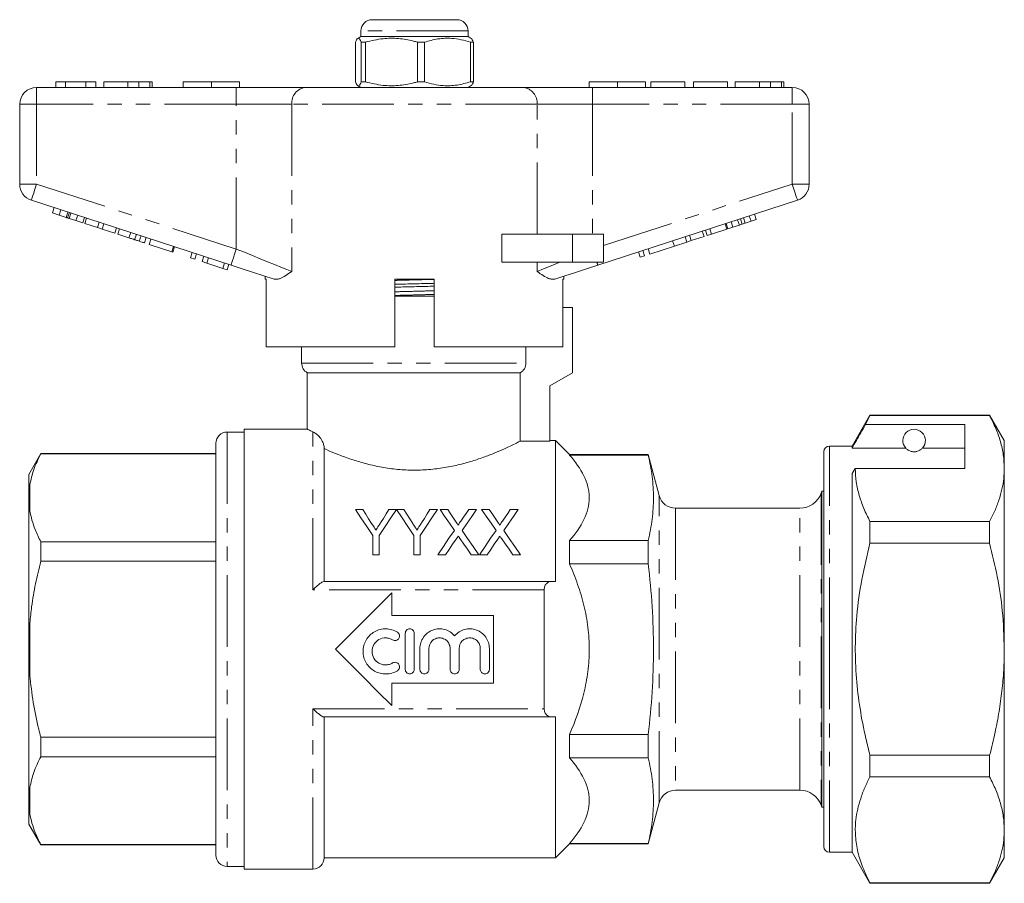
# Model space of a CAD drawing. Units: millimetres. Extents: x 148 to 235, y 98 to 262.
# Drawn here: x 148 to 235, y 186 to 262 of the extents above; entities that cross this region are included whole.
import ezdxf

# ---------------------------------------------------------------- set-up
doc = ezdxf.new("R2010")
doc.units = ezdxf.units.MM
doc.linetypes.add('PHANTOM', pattern=[12.7, 6.35, -1.27, 1.27, -1.27, 1.27, -1.27])

msp = doc.modelspace()

# ---------------------------------------------------------------- linework, layer by layer
at = {"color": 7, "linetype": 'Continuous', "lineweight": 15}
for p, q in [((179.368, 262.455), (186.868, 262.455)), ((178.368, 261.455), (178.368, 260.955)), ((187.868, 260.955), (187.868, 261.455)), ((177.886, 260.465), (177.886, 256.946)), ((178.368, 260.955), (178.091, 260.795)), ((181.177, 260.955), (178.368, 260.955)), ((178.773, 260.465), (178.403, 260.465)), ((178.403, 256.946), (178.403, 260.465)), ((178.773, 260.465), (178.773, 256.946)), ((187.868, 260.955), (181.177, 260.955)), ((184.006, 260.465), (183.377, 260.465)), ((183.377, 256.946), (183.377, 260.465)), ((184.006, 256.946), (184.006, 260.465)), ((188.145, 260.795), (187.868, 260.955)), ((188.35, 260.465), (188.092, 260.465)), ((188.092, 260.465), (188.092, 256.946)), ((188.35, 260.465), (188.35, 256.946)), ((152.169, 256.955), (151.336, 256.955)), ((151.336, 256.955), (151.336, 256.455)), ((152.169, 256.955), (152.169, 256.455)), ((153.989, 256.955), (152.169, 256.955)), ((153.989, 256.955), (153.989, 256.455)), ((154.862, 256.955), (153.989, 256.955)), ((154.862, 256.955), (154.862, 256.455)), ((155.567, 256.955), (155.567, 256.455)), ((157.72, 256.955), (157.72, 256.455)), ((158.675, 256.955), (158.675, 256.455)), ((159.659, 256.955), (159.659, 256.455)), ((159.862, 256.955), (159.862, 256.455)), ((162.618, 256.955), (162.618, 256.455)), ((162.618, 256.955), (165.118, 256.955)), ((165.118, 256.955), (165.118, 256.455)), ((165.118, 256.955), (167.618, 256.955)), ((167.618, 256.955), (167.618, 256.455)), ((178.773, 256.946), (178.403, 256.946)), ((184.006, 256.946), (183.377, 256.946)), ((188.35, 256.946), (188.092, 256.946)), ((198.618, 256.955), (198.618, 256.455)), ((198.618, 256.955), (201.118, 256.955)), ((201.118, 256.955), (201.118, 256.455)), ((201.118, 256.955), (203.618, 256.955)), ((203.618, 256.955), (203.618, 256.455)), ((204.067, 256.955), (204.067, 256.455)), ((207.079, 256.955), (204.067, 256.955)), ((207.079, 256.955), (207.079, 256.455)), ((207.849, 256.955), (207.849, 256.455)), ((210.862, 256.955), (207.849, 256.955)), ((210.862, 256.955), (210.862, 256.455)), ((211.567, 256.955), (211.567, 256.455)), ((213.72, 256.955), (213.72, 256.455)), ((214.675, 256.955), (214.675, 256.455)), ((215.659, 256.955), (215.659, 256.455)), ((215.862, 256.955), (215.862, 256.455)), ((149.618, 256.455), (167.32, 256.455)), ((167.32, 256.455), (173.475, 256.455)), ((173.475, 256.455), (192.761, 256.455)), ((178.078, 256.623), (178.368, 256.455)), ((187.868, 256.455), (188.158, 256.623)), ((192.761, 256.455), (198.915, 256.455)), ((198.915, 256.455), (216.618, 256.455)), ((148.118, 247.882), (148.118, 254.955)), ((218.118, 254.955), (218.118, 247.882)), ((166.857, 240.704), (149.154, 246.455)), ((217.081, 246.455), (199.379, 240.704)), ((151.021, 245.323), (151.176, 245.799)), ((151.021, 245.323), (151.624, 245.127)), ((151.624, 245.127), (151.778, 245.603)), ((152.241, 244.927), (152.396, 245.402)), ((152.366, 244.886), (152.52, 245.362)), ((152.5, 244.842), (152.655, 245.318)), ((151.624, 245.127), (152.241, 244.927)), ((152.5, 244.842), (153.108, 244.645)), ((153.108, 244.645), (153.262, 245.121)), ((153.108, 244.645), (153.71, 244.449)), ((153.71, 244.449), (153.865, 244.925)), ((153.897, 244.389), (154.052, 244.864)), ((155.024, 244.023), (155.178, 244.498)), ((211.362, 244.071), (211.208, 244.547)), ((211.926, 244.255), (211.772, 244.73)), ((212.186, 244.339), (212.031, 244.814)), ((212.45, 244.425), (212.295, 244.9)), ((212.45, 244.425), (212.96, 244.591)), ((212.96, 244.591), (212.805, 245.066)), ((212.96, 244.591), (213.42, 244.74)), ((213.42, 244.74), (213.265, 245.216)), ((153.897, 244.389), (155.024, 244.023)), ((155.024, 244.023), (155.426, 243.892)), ((155.426, 243.892), (155.581, 244.367)), ((155.426, 243.892), (156.553, 243.526)), ((156.553, 243.526), (156.707, 244.001)), ((156.825, 243.437), (156.98, 243.913)), ((157.804, 243.119), (157.958, 243.595)), ((208.794, 243.237), (208.64, 243.713)), ((209.067, 243.326), (208.913, 243.801)), ((209.451, 243.45), (209.297, 243.926)), ((209.451, 243.45), (210.817, 243.894)), ((210.817, 243.894), (210.662, 244.37)), ((210.902, 243.922), (210.748, 244.397)), ((210.902, 243.922), (211.362, 244.071)), ((211.362, 244.071), (211.926, 244.255)), ((156.825, 243.437), (157.804, 243.119)), ((158.309, 242.955), (158.464, 243.431)), ((158.725, 242.82), (158.88, 243.295)), ((159.173, 242.675), (159.327, 243.15)), ((159.599, 242.536), (159.754, 243.011)), ((190.864, 240.955), (190.864, 243.455)), ((197.118, 243.455), (190.864, 243.455)), ((199.868, 243.455), (197.118, 243.455)), ((199.868, 243.455), (199.868, 240.955)), ((206.165, 242.383), (206.011, 242.858)), ((206.165, 242.383), (207.265, 242.74)), ((207.265, 242.74), (207.111, 243.216)), ((207.265, 242.74), (207.668, 242.871)), ((207.668, 242.871), (207.514, 243.347)), ((207.668, 242.871), (208.794, 243.237)), ((209.067, 243.326), (209.451, 243.45)), ((159.599, 242.536), (161.605, 241.884)), ((161.605, 241.884), (161.76, 242.36)), ((161.605, 241.884), (161.69, 241.856)), ((161.69, 241.856), (161.845, 242.332)), ((203.135, 241.398), (202.981, 241.874)), ((203.519, 241.523), (203.365, 241.999)), ((203.989, 241.676), (203.834, 242.151)), ((203.989, 241.676), (206.165, 242.383)), ((163.269, 241.343), (163.424, 241.819)), ((163.269, 241.343), (163.653, 241.219)), ((163.653, 241.219), (163.808, 241.694)), ((164.294, 241.011), (164.448, 241.486)), ((164.294, 241.011), (164.702, 240.878)), ((164.702, 240.878), (164.856, 241.354)), ((197.118, 240.955), (190.864, 240.955)), ((199.868, 240.955), (197.118, 240.955)), ((203.135, 241.398), (203.519, 241.523)), ((164.702, 240.878), (166.129, 240.414)), ((166.129, 240.414), (166.283, 240.89)), ((166.129, 240.414), (166.513, 240.29)), ((166.513, 240.29), (166.667, 240.765)), ((169.868, 239.725), (169.868, 239.455)), ((169.984, 239.455), (169.868, 239.455)), ((169.984, 239.455), (169.984, 233.455)), ((181.368, 233.455), (181.368, 239.455)), ((184.868, 239.455), (181.368, 239.455)), ((184.868, 239.455), (184.868, 233.455)), ((196.368, 239.455), (196.271, 239.455)), ((196.271, 233.455), (196.271, 239.455)), ((196.368, 239.455), (196.368, 239.725)), ((181.368, 237.955), (184.868, 237.955)), ((197.118, 236.955), (196.271, 236.955)), ((197.118, 236.955), (197.118, 231.155)), ((181.368, 233.455), (169.984, 233.455)), ((173.118, 233.455), (173.118, 232.021)), ((196.271, 233.455), (184.868, 233.455)), ((193.005, 232.021), (193.005, 233.455)), ((173.618, 231.155), (173.618, 226.151)), ((173.618, 231.155), (192.499, 231.155)), ((192.499, 231.155), (192.499, 225.094)), ((197.118, 231.155), (195.118, 230.001)), ((195.118, 230.001), (195.118, 225.094)), ((223.506, 227.405), (221.918, 224.655)), ((223.116, 226.574), (223.506, 227.376)), ((234.119, 227.405), (223.506, 227.405)), ((223.506, 227.376), (223.506, 227.405)), ((223.506, 227.376), (234.119, 227.376)), ((235.418, 225.155), (234.119, 227.405)), ((234.119, 227.405), (234.119, 227.376)), ((173.627, 226.155), (168.018, 226.155)), ((168.018, 206.655), (168.018, 226.155)), ((231.918, 226.574), (223.116, 226.574)), ((231.918, 222.677), (231.918, 226.574)), ((168.018, 225.905), (166.518, 225.905)), ((165.518, 224.905), (165.518, 188.405)), ((175.118, 224.432), (175.118, 212.655)), ((192.499, 225.094), (195.118, 225.094)), ((195.618, 225.155), (195.118, 225.155)), ((196.868, 223.905), (195.618, 225.155)), ((195.618, 212.655), (195.618, 225.155)), ((221.918, 224.655), (219.918, 224.655)), ((221.918, 224.481), (221.918, 224.655)), ((226.68, 224.481), (221.918, 224.481)), ((231.918, 224.481), (228.156, 224.481)), ((235.418, 222.677), (235.418, 225.155)), ((149.986, 224.005), (148.918, 222.155)), ((165.518, 224.005), (149.986, 224.005)), ((149.986, 223.977), (149.986, 224.005)), ((165.518, 223.977), (149.986, 223.977)), ((203.845, 223.905), (196.868, 223.905)), ((196.868, 223.905), (196.868, 223.864)), ((196.868, 223.864), (203.845, 223.864)), ((204.82, 220.267), (203.845, 223.905)), ((203.845, 223.864), (203.845, 223.905)), ((219.418, 206.655), (219.418, 224.155)), ((221.918, 222.244), (222.207, 222.677)), ((222.207, 222.677), (231.918, 222.677)), ((235.418, 206.655), (235.418, 222.677)), ((148.918, 222.155), (148.918, 220.272)), ((221.918, 188.655), (221.918, 222.244)), ((148.918, 220.272), (148.918, 219.877)), ((219.418, 220.655), (219.252, 220.655)), ((219.252, 220.655), (219.252, 192.655)), ((148.918, 219.877), (149.018, 218.917)), ((148.918, 219.877), (148.918, 207.05)), ((217.29, 219.155), (206.269, 219.155)), ((178.548, 219.03), (177.88, 219.03)), ((181.521, 219.03), (180.854, 219.03)), ((182.189, 219.03), (181.531, 219.03)), ((185.162, 219.03), (184.495, 219.03)), ((186.065, 219.03), (185.386, 219.03)), ((188.616, 219.03), (187.927, 219.03)), ((189.757, 219.03), (189.078, 219.03)), ((192.309, 219.03), (191.62, 219.03)), ((223.506, 216.053), (223.506, 217.978)), ((234.119, 217.978), (223.506, 217.978)), ((234.119, 217.978), (234.119, 216.053)), ((179.419, 216.725), (179.419, 215.03)), ((179.983, 215.03), (179.983, 216.725)), ((183.06, 216.725), (183.06, 215.03)), ((183.624, 215.03), (183.624, 216.725)), ((149.986, 214.451), (149.986, 216.181)), ((149.986, 216.181), (165.518, 216.181)), ((196.868, 216.294), (196.868, 214.226)), ((196.868, 216.294), (203.845, 216.294)), ((203.845, 214.226), (203.845, 216.294)), ((223.506, 216.053), (234.119, 216.053)), ((179.419, 215.03), (179.983, 215.03)), ((183.06, 215.03), (183.624, 215.03)), ((185.181, 215.03), (185.869, 215.03)), ((188.141, 215.03), (188.822, 215.03)), ((188.873, 215.03), (189.561, 215.03)), ((191.834, 215.03), (192.514, 215.03)), ((165.518, 214.451), (149.986, 214.451)), ((196.868, 214.226), (203.845, 214.226)), ((175.073, 212.655), (195.323, 212.655)), ((181.118, 211.655), (181.118, 209.655)), ((194.618, 211.926), (194.618, 201.385)), ((181.118, 209.655), (190.118, 209.655)), ((190.118, 209.655), (190.118, 203.655)), ((182.304, 204.86), (182.304, 208.06)), ((183.104, 208.06), (183.104, 204.86)), ((148.918, 207.05), (148.918, 206.261)), ((148.918, 206.261), (149.018, 204.332)), ((148.918, 206.261), (148.918, 193.433)), ((168.018, 187.155), (168.018, 206.655)), ((183.604, 204.86), (183.604, 206.721)), ((184.404, 206.721), (184.404, 204.86)), ((186.282, 204.86), (186.282, 206.721)), ((187.082, 206.721), (187.082, 204.86)), ((188.96, 204.86), (188.96, 206.721)), ((189.76, 206.721), (189.76, 204.86)), ((219.418, 189.155), (219.418, 206.655)), ((235.418, 190.634), (235.418, 206.655)), ((181.118, 203.655), (181.118, 201.655)), ((190.118, 203.655), (181.118, 203.655)), ((195.323, 200.655), (175.073, 200.655)), ((175.118, 200.655), (175.118, 188.155)), ((195.618, 188.155), (195.618, 200.655)), ((196.868, 199.085), (196.868, 197.017)), ((196.868, 199.085), (203.845, 199.085)), ((203.845, 197.017), (203.845, 199.085)), ((149.986, 197.13), (149.986, 198.86)), ((149.986, 198.86), (165.518, 198.86)), ((165.518, 197.13), (149.986, 197.13)), ((196.868, 197.017), (203.845, 197.017)), ((223.506, 195.333), (223.506, 197.258)), ((234.119, 197.258), (223.506, 197.258)), ((234.119, 197.258), (234.119, 195.333)), ((223.506, 195.333), (234.119, 195.333)), ((206.269, 194.155), (217.29, 194.155)), ((148.918, 193.433), (148.918, 193.039)), ((148.918, 193.039), (149.018, 192.07)), ((148.918, 193.039), (148.918, 191.155)), ((203.845, 189.405), (204.82, 193.044)), ((219.252, 192.655), (219.418, 192.655)), ((148.918, 191.155), (149.986, 189.305)), ((235.418, 188.155), (235.418, 190.634)), ((196.868, 189.447), (196.868, 189.405)), ((196.868, 189.447), (203.845, 189.447)), ((203.845, 189.405), (203.845, 189.447)), ((149.986, 189.334), (165.518, 189.334)), ((149.986, 189.305), (149.986, 189.334)), ((149.986, 189.305), (165.518, 189.305)), ((195.618, 188.155), (196.868, 189.405)), ((196.868, 189.405), (203.845, 189.405)), ((219.918, 188.655), (221.918, 188.655)), ((221.918, 188.655), (223.506, 185.905)), ((175.118, 188.155), (195.618, 188.155)), ((234.119, 185.905), (235.418, 188.155)), ((166.518, 187.405), (168.018, 187.405)), ((168.018, 187.155), (174.118, 187.155)), ((223.506, 185.905), (223.506, 185.935)), ((234.119, 185.935), (223.506, 185.935)), ((223.506, 185.905), (234.119, 185.905)), ((234.119, 185.935), (234.119, 185.905))]:
    msp.add_line(p, q, dxfattribs=at)
at = {"color": 8, "linetype": 'PHANTOM', "lineweight": 0}
for p, q in [((187.868, 261.455), (178.368, 261.455)), ((149.618, 256.455), (149.618, 254.955)), ((167.32, 256.455), (167.32, 254.955)), ((198.915, 256.455), (198.915, 254.955)), ((216.618, 256.455), (216.618, 254.955)), ((148.118, 254.955), (149.618, 254.955)), ((149.618, 254.955), (149.618, 247.882)), ((167.32, 254.955), (149.618, 254.955)), ((172.244, 254.955), (167.32, 254.955)), ((167.32, 242.13), (167.32, 254.955)), ((172.244, 254.955), (172.244, 240.13)), ((193.992, 254.955), (172.244, 254.955)), ((193.992, 243.455), (193.992, 254.955)), ((198.915, 254.955), (193.992, 254.955)), ((198.915, 254.955), (198.915, 243.455)), ((216.618, 254.955), (198.915, 254.955)), ((216.618, 247.882), (216.618, 254.955)), ((218.118, 254.955), (216.618, 254.955)), ((148.118, 247.882), (149.618, 247.882)), ((149.618, 247.882), (167.32, 242.13)), ((199.868, 242.44), (216.618, 247.882)), ((218.118, 247.882), (216.618, 247.882)), ((197.118, 243.455), (197.118, 240.955)), ((193.992, 240.13), (193.992, 240.955)), ((173.118, 232.021), (193.005, 232.021)), ((166.518, 225.905), (166.518, 187.405)), ((174.118, 211.926), (174.118, 225.917)), ((219.918, 206.655), (219.918, 224.655)), ((149.018, 221.241), (149.018, 218.917)), ((204.82, 193.044), (204.82, 220.267)), ((219.175, 220.489), (219.175, 192.822)), ((206.269, 219.155), (206.269, 194.155)), ((217.29, 194.155), (217.29, 219.155)), ((194.618, 211.926), (174.118, 211.926)), ((149.018, 208.979), (149.018, 204.332)), ((219.918, 188.655), (219.918, 206.655)), ((174.118, 201.385), (194.618, 201.385)), ((174.118, 187.155), (174.118, 201.385)), ((149.018, 194.394), (149.018, 192.07))]:
    msp.add_line(p, q, dxfattribs=at)
at = {"color": 8, "linetype": 'PHANTOM', "lineweight": 0, "flags": 128}
for points in [[(149.154, 246.455), (149.163, 246.483), (149.19, 246.564), (149.233, 246.696), (149.29, 246.873), (149.36, 247.089), (149.441, 247.336), (149.528, 247.604), (149.618, 247.882)], [(217.081, 246.455), (217.073, 246.483), (217.046, 246.564), (217.003, 246.696), (216.946, 246.873), (216.875, 247.089), (216.795, 247.336), (216.708, 247.604), (216.618, 247.882)], [(166.857, 240.704), (166.866, 240.731), (166.892, 240.812), (166.935, 240.944), (166.993, 241.121), (167.063, 241.338), (167.143, 241.584), (167.23, 241.852), (167.32, 242.13)], [(167.32, 242.13), (168.041, 241.838), (168.75, 241.549), (169.439, 241.269), (170.098, 241.002), (170.716, 240.751), (171.285, 240.52), (171.797, 240.312), (172.244, 240.13)], [(193.992, 240.13), (194.572, 240.366), (195.255, 240.643), (196.023, 240.955)], [(199.379, 240.704), (199.378, 240.708), (199.374, 240.72), (199.367, 240.74), (199.358, 240.768), (199.346, 240.804), (199.332, 240.847), (199.316, 240.898), (199.297, 240.955)]]:
    msp.add_lwpolyline(points, dxfattribs=at)
at = {"color": 7, "linetype": 'Continuous', "lineweight": 15, "flags": 128}
for points in [[(170.671, 239.464), (169.778, 239.754), (168.834, 240.061), (167.854, 240.379), (166.857, 240.704)], [(199.379, 240.704), (198.382, 240.379), (197.402, 240.061), (196.458, 239.754), (195.565, 239.464)], [(177.88, 219.03), (178.372, 218.293), (178.885, 217.524), (179.419, 216.725)], [(179.323, 217.808), (179.059, 218.225), (178.8, 218.632), (178.548, 219.03)], [(179.983, 216.725), (180.516, 217.524), (181.029, 218.293), (181.521, 219.03)], [(180.854, 219.03), (180.611, 218.647), (180.362, 218.255), (180.108, 217.853)], [(181.531, 219.03), (182.02, 218.293), (182.53, 217.524), (183.06, 216.725)], [(182.964, 217.808), (182.7, 218.225), (182.441, 218.632), (182.189, 219.03)], [(183.624, 216.725), (184.157, 217.524), (184.67, 218.293), (185.162, 219.03)], [(184.495, 219.03), (184.252, 218.647), (184.004, 218.255), (183.749, 217.853)], [(185.386, 219.03), (185.796, 218.435), (186.22, 217.819), (186.659, 217.183)], [(186.763, 218.018), (186.526, 218.362), (186.293, 218.7), (186.065, 219.03)], [(187.927, 219.03), (187.7, 218.699), (187.468, 218.361), (187.232, 218.017)], [(187.343, 217.176), (187.782, 217.815), (188.206, 218.433), (188.616, 219.03)], [(189.078, 219.03), (189.488, 218.435), (189.913, 217.819), (190.351, 217.183)], [(190.455, 218.018), (190.218, 218.362), (189.985, 218.7), (189.757, 219.03)], [(191.62, 219.03), (191.392, 218.699), (191.161, 218.361), (190.924, 218.017)], [(191.036, 217.176), (191.474, 217.815), (191.899, 218.433), (192.309, 219.03)], [(186.659, 217.183), (186.18, 216.485), (185.686, 215.767), (185.181, 215.03)], [(188.822, 215.03), (188.316, 215.765), (187.823, 216.48), (187.343, 217.176)], [(190.351, 217.183), (189.872, 216.485), (189.379, 215.767), (188.873, 215.03)], [(192.514, 215.03), (192.008, 215.765), (191.515, 216.48), (191.036, 217.176)], [(185.869, 215.03), (186.189, 215.497), (186.505, 215.956), (186.815, 216.407)], [(187.168, 216.444), (187.487, 215.981), (187.811, 215.509), (188.141, 215.03)], [(189.561, 215.03), (189.882, 215.497), (190.197, 215.956), (190.507, 216.407)], [(190.86, 216.444), (191.179, 215.981), (191.504, 215.509), (191.834, 215.03)], [(176.118, 206.655), (177.381, 207.919), (178.639, 209.177), (179.886, 210.424), (181.118, 211.655)], [(181.118, 201.655), (179.886, 202.887), (178.639, 204.134), (177.381, 205.392), (176.118, 206.655)]]:
    msp.add_lwpolyline(points, dxfattribs=at)
at = {"color": 7, "linetype": 'Continuous', "lineweight": 15}
for centre, radius, start, end in [((179.368, 261.455), 1, 90, 180), ((186.868, 261.455), 1, 0, 90), ((149.618, 254.955), 1.5, 90, 180), ((216.618, 254.955), 1.5, 0, 90), ((149.618, 247.882), 1.5, 180, 252), ((216.618, 247.882), 1.5, 288, 0), ((174.118, 232.021), 1, 180, 240), ((227.418, 225.155), 1, 317.58804, 222.41196), ((166.518, 224.905), 1, 90, 180), ((219.918, 224.155), 0.5, 90, 180), ((206.269, 220.655), 1.5, 195, 270), ((217.29, 221.155), 2, 270, 340.52878), ((220.118, 220.155), 1, 150, 160.52878), ((206.269, 192.655), 1.5, 90, 165), ((217.29, 192.155), 2, 19.47122, 90), ((220.118, 193.155), 1, 199.47122, 210), ((219.918, 189.155), 0.5, 180, 270), ((166.518, 188.405), 1, 180, 270), ((174.118, 188.155), 1, 270, 0)]:
    msp.add_arc(centre, radius, start, end, dxfattribs=at)
at = {"color": 8, "linetype": 'PHANTOM', "lineweight": 0}
for centre, start, end in [((173.624, 255.078), 96.18193, 185.0699), ((192.611, 255.078), 354.9301, 83.81807)]:
    msp.add_arc(centre, 1.386, start, end, dxfattribs=at)
at = {"color": 7, "linetype": 'Continuous', "lineweight": 15}
for points, knots in [([(178.403, 260.465), (178.353, 260.575), (178.251, 260.8), (178.111, 260.835), (177.989, 260.702), (177.92, 260.544), (177.886, 260.465)], [0, 0, 0, 0, 0.2947, 0.596246, 0.797057, 1, 1, 1, 1]), ([(183.377, 260.465), (183.258, 260.497), (182.709, 260.648), (181.696, 260.823), (180.257, 260.823), (179.292, 260.59), (178.773, 260.465)], [0, 0, 0, 0, 0.0789596, 0.3651735, 0.6583953, 1, 1, 1, 1]), ([(184.006, 260.465), (184.402, 260.575), (185.205, 260.8), (186.31, 260.835), (187.278, 260.702), (187.82, 260.544), (188.092, 260.465)], [0, 0, 0, 0, 0.2947, 0.596246, 0.797057, 1, 1, 1, 1]), ([(188.144, 260.794), (188.179, 260.765), (188.248, 260.705), (188.316, 260.546), (188.35, 260.465)], [0, 0, 0, 0, 0.491467, 1, 1, 1, 1]), ([(157.72, 256.955), (157.484, 256.955), (157.011, 256.955), (156.376, 256.955), (155.885, 256.955), (155.606, 256.955), (155.58, 256.955), (155.567, 256.955)], [0, 0, 0, 0, 0.186721, 0.37307, 0.559626, 0.779538, 1, 1, 1, 1]), ([(158.675, 256.955), (158.502, 256.955), (158.194, 256.955), (157.865, 256.955), (157.72, 256.955)], [0, 0, 0, 0, 0.559495, 1, 1, 1, 1]), ([(159.659, 256.955), (159.6, 256.955), (159.481, 256.955), (159.236, 256.955), (158.97, 256.955), (158.773, 256.955), (158.675, 256.955)], [0, 0, 0, 0, 0.280008, 0.560027, 0.780083, 1, 1, 1, 1]), ([(159.862, 256.955), (159.855, 256.955), (159.844, 256.955), (159.716, 256.955), (159.659, 256.955)], [0, 0, 0, 0, 0.560144, 1, 1, 1, 1]), ([(177.886, 256.946), (177.936, 256.835), (178.037, 256.611), (178.177, 256.576), (178.3, 256.708), (178.369, 256.867), (178.403, 256.946)], [0, 0, 0, 0, 0.2947, 0.596246, 0.797057, 1, 1, 1, 1]), ([(178.773, 256.946), (179.292, 256.821), (180.246, 256.59), (181.685, 256.586), (182.698, 256.76), (183.258, 256.914), (183.377, 256.946)], [0, 0, 0, 0, 0.3416031, 0.6274694, 0.9210406, 1, 1, 1, 1]), ([(188.092, 256.946), (187.695, 256.835), (186.893, 256.611), (185.787, 256.576), (184.82, 256.708), (184.278, 256.867), (184.006, 256.946)], [0, 0, 0, 0, 0.2947, 0.596246, 0.797057, 1, 1, 1, 1]), ([(188.35, 256.946), (188.3, 256.822), (188.232, 256.655), (188.163, 256.647), (188.145, 256.645)], [0, 0, 0, 0, 0.739479, 1, 1, 1, 1]), ([(213.72, 256.955), (213.484, 256.955), (213.011, 256.955), (212.376, 256.955), (211.885, 256.955), (211.606, 256.955), (211.58, 256.955), (211.567, 256.955)], [0, 0, 0, 0, 0.186721, 0.37307, 0.559626, 0.779538, 1, 1, 1, 1]), ([(214.675, 256.955), (214.502, 256.955), (214.194, 256.955), (213.865, 256.955), (213.72, 256.955)], [0, 0, 0, 0, 0.559496, 1, 1, 1, 1]), ([(215.659, 256.955), (215.6, 256.955), (215.481, 256.955), (215.236, 256.955), (214.97, 256.955), (214.773, 256.955), (214.675, 256.955)], [0, 0, 0, 0, 0.280009, 0.560028, 0.780084, 1, 1, 1, 1]), ([(215.862, 256.955), (215.855, 256.955), (215.844, 256.955), (215.716, 256.955), (215.659, 256.955)], [0, 0, 0, 0, 0.560145, 1, 1, 1, 1]), ([(152.241, 244.927), (152.265, 244.919), (152.308, 244.905), (152.348, 244.892), (152.366, 244.886)], [0, 0, 0, 0, 0.559999, 1, 1, 1, 1]), ([(152.366, 244.886), (152.39, 244.878), (152.434, 244.864), (152.48, 244.849), (152.5, 244.842)], [0, 0, 0, 0, 0.559998, 1, 1, 1, 1]), ([(211.926, 244.255), (211.975, 244.27), (212.061, 244.298), (212.148, 244.327), (212.186, 244.339)], [0, 0, 0, 0, 0.560001, 1, 1, 1, 1]), ([(212.186, 244.339), (212.235, 244.355), (212.323, 244.383), (212.411, 244.412), (212.45, 244.425)], [0, 0, 0, 0, 0.5600014, 1, 1, 1, 1]), ([(157.804, 243.119), (157.899, 243.088), (158.069, 243.033), (158.236, 242.979), (158.309, 242.955)], [0, 0, 0, 0, 0.560226, 1, 1, 1, 1]), ([(158.309, 242.955), (158.396, 242.927), (158.55, 242.877), (158.672, 242.837), (158.725, 242.82)], [0, 0, 0, 0, 0.559711, 1, 1, 1, 1]), ([(158.725, 242.82), (158.812, 242.792), (158.987, 242.735), (159.142, 242.685), (159.161, 242.678), (159.173, 242.675)], [0, 0, 0, 0, 0.279571, 0.559728, 1, 1, 1, 1]), ([(172.244, 240.13), (172.242, 240.129), (172.054, 240.002), (171.694, 239.762), (171.265, 239.531), (170.922, 239.424), (170.755, 239.451), (170.671, 239.464)], [0, 0, 0, 0, 0.003725, 0.300845, 0.601711, 0.798757, 1, 1, 1, 1]), ([(195.565, 239.464), (195.483, 239.451), (195.316, 239.423), (194.976, 239.529), (194.544, 239.76), (194.185, 240.001), (193.994, 240.129), (193.992, 240.13)], [0, 0, 0, 0, 0.196671, 0.39829, 0.694801, 0.996275, 1, 1, 1, 1]), ([(181.368, 239), (181.429, 239.002), (181.996, 239.017), (183.132, 239.044), (184.259, 239.07), (184.817, 239.085), (184.868, 239.087)], [0, 0, 0, 0, 0.053956, 0.504186, 0.954417, 1, 1, 1, 1]), ([(181.368, 238.746), (181.419, 238.747), (181.975, 238.763), (183.102, 238.789), (184.239, 238.816), (184.807, 238.831), (184.868, 238.833)], [0, 0, 0, 0, 0.045065, 0.495296, 0.945527, 1, 1, 1, 1]), ([(192.499, 231.155), (192.65, 231.242), (192.781, 231.37), (192.957, 231.672), (193.005, 231.845), (193.005, 232.021)], [0, 0, 0, 0, 0.5, 0.5, 1, 1, 1, 1]), ([(234.119, 227.376), (234.308, 226.994), (234.685, 226.23), (235.092, 225.061), (235.365, 223.875), (235.4, 223.076), (235.418, 222.677)], [0, 0, 0, 0, 0.248073, 0.496104, 0.748066, 1, 1, 1, 1]), ([(173.627, 226.151), (173.642, 226.144), (173.675, 226.127), (173.964, 225.99), (174.118, 225.917)], [0, 0, 0, 0, 0.466618, 1, 1, 1, 1]), ([(223.116, 226.574), (222.972, 226.323), (222.572, 225.625), (222.173, 224.928), (221.918, 224.481)], [0, 0, 0, 0, 0.360044, 1, 1, 1, 1]), ([(174.118, 225.917), (174.196, 225.88), (174.281, 225.832), (174.462, 225.7), (174.559, 225.618), (174.759, 225.396), (174.862, 225.257), (174.994, 224.994), (175.035, 224.896), (175.097, 224.678), (175.118, 224.557), (175.118, 224.432)], [0, 0, 0, 0, 0.25, 0.25, 0.5, 0.5, 0.75, 0.75, 0.875, 0.875, 1, 1, 1, 1]), ([(175.118, 224.432), (175.373, 224.317), (175.657, 224.194), (176.282, 223.937), (176.619, 223.805), (177.335, 223.547), (177.715, 223.42), (178.521, 223.178), (178.949, 223.063), (179.824, 222.862), (180.275, 222.776), (180.973, 222.673), (181.209, 222.642), (181.69, 222.592), (181.934, 222.572), (182.668, 222.529), (183.165, 222.523), (184.139, 222.555), (184.618, 222.594), (185.326, 222.681), (185.56, 222.715), (186.025, 222.792), (186.255, 222.835), (186.928, 222.975), (187.358, 223.082), (188.183, 223.314), (188.58, 223.44), (189.324, 223.697), (189.672, 223.827), (190.318, 224.084), (190.619, 224.211), (191.166, 224.452), (191.408, 224.563), (191.83, 224.763), (192.011, 224.851), (192.234, 224.961), (192.3, 224.994), (192.413, 225.051), (192.461, 225.075), (192.499, 225.094)], [0, 0, 0, 0, 0.0625, 0.0625, 0.125, 0.125, 0.1875, 0.1875, 0.25, 0.25, 0.3125, 0.3125, 0.34375, 0.34375, 0.375, 0.375, 0.4375, 0.4375, 0.5, 0.5, 0.53125, 0.53125, 0.5625, 0.5625, 0.625, 0.625, 0.6875, 0.6875, 0.75, 0.75, 0.8125, 0.8125, 0.875, 0.875, 0.9375, 0.9375, 0.96875, 0.96875, 1, 1, 1, 1]), ([(226.68, 224.481), (226.712, 224.448), (226.781, 224.378), (226.932, 224.268), (227.131, 224.195), (227.246, 224.169), (227.339, 224.157), (227.427, 224.154), (227.518, 224.159), (227.628, 224.175), (227.814, 224.227), (228.026, 224.348), (228.105, 224.429), (228.156, 224.481)], [0, 0, 0, 0, 0.166171, 0.361832, 0.424444, 0.456689, 0.482044, 0.502416, 0.522798, 0.550706, 0.599349, 0.742053, 1, 1, 1, 1]), ([(149.986, 223.977), (149.76, 223.511), (149.323, 222.609), (149.117, 221.687), (149.018, 221.241)], [0, 0, 0, 0, 0.515835, 1, 1, 1, 1]), ([(196.868, 223.864), (197.396, 223.263), (197.833, 222.65), (198.292, 221.706), (198.412, 221.387), (198.534, 220.901), (198.565, 220.738), (198.607, 220.409), (198.618, 220.244), (198.618, 219.425), (198.45, 218.782), (197.841, 217.519), (197.397, 216.896), (196.868, 216.294)], [0, 0, 0, 0, 0.25, 0.25, 0.375, 0.375, 0.4375, 0.4375, 0.5, 0.5, 0.75, 0.75, 1, 1, 1, 1]), ([(203.845, 216.294), (203.994, 216.924), (204.112, 217.555), (204.272, 218.817), (204.356, 220.079), (204.272, 221.341), (204.112, 222.602), (203.994, 223.233), (203.845, 223.864)], [0, 0, 0, 0, 0.25, 0.25, 0.5, 0.75, 0.75, 1, 1, 1, 1]), ([(223.506, 217.978), (223.317, 218.36), (222.94, 219.124), (222.533, 220.293), (222.259, 221.478), (222.224, 222.277), (222.207, 222.677)], [0, 0, 0, 0, 0.248073, 0.496104, 0.748066, 1, 1, 1, 1]), ([(235.418, 222.677), (235.408, 222.382), (235.389, 221.766), (235.224, 220.832), (234.955, 219.875), (234.59, 218.922), (234.276, 218.293), (234.119, 217.978)], [0, 0, 0, 0, 0.186058, 0.38844, 0.590839, 0.79541, 1, 1, 1, 1]), ([(149.018, 221.241), (148.986, 221.031), (148.938, 220.708), (148.923, 220.385), (148.918, 220.272)], [0, 0, 0, 0, 0.6501391, 1, 1, 1, 1]), ([(149.018, 218.917), (149.075, 218.641), (149.19, 218.087), (149.505, 217.173), (149.811, 216.542), (149.986, 216.181)], [0, 0, 0, 0, 0.2994919, 0.5999084, 1, 1, 1, 1]), ([(179.701, 217.212), (179.647, 217.298), (179.593, 217.383), (179.539, 217.468), (179.503, 217.525), (179.467, 217.582), (179.431, 217.638), (179.395, 217.695), (179.359, 217.751), (179.323, 217.808)], [0, 0, 0, 0, 0.000352675, 0.000352675, 0.000352675, 0.0005897635, 0.0005897635, 0.0005897635, 0.0008268784, 0.0008268784, 0.0008268784, 0.0008268784]), ([(180.108, 217.853), (180.052, 217.763), (179.994, 217.673), (179.937, 217.582), (179.898, 217.521), (179.859, 217.459), (179.82, 217.398), (179.781, 217.336), (179.741, 217.274), (179.701, 217.212)], [0, 0, 0, 0, 0.0003796889, 0.0003796889, 0.0003796889, 0.000635344, 0.000635344, 0.000635344, 0.0008910364, 0.0008910364, 0.0008910364, 0.0008910364]), ([(183.342, 217.212), (183.288, 217.298), (183.234, 217.383), (183.18, 217.468), (183.144, 217.525), (183.108, 217.582), (183.072, 217.638), (183.036, 217.695), (183, 217.751), (182.964, 217.808)], [0, 0, 0, 0, 0.000352675, 0.000352675, 0.000352675, 0.0005897635, 0.0005897635, 0.0005897635, 0.0008268784, 0.0008268784, 0.0008268784, 0.0008268784]), ([(183.749, 217.853), (183.693, 217.763), (183.635, 217.673), (183.578, 217.582), (183.539, 217.521), (183.5, 217.459), (183.461, 217.398), (183.422, 217.336), (183.382, 217.274), (183.342, 217.212)], [0, 0, 0, 0, 0.0003796889, 0.0003796889, 0.0003796889, 0.000635344, 0.000635344, 0.000635344, 0.0008910364, 0.0008910364, 0.0008910364, 0.0008910364]), ([(186.971, 217.636), (186.971, 217.672), (186.955, 217.705), (186.922, 217.77), (186.903, 217.801), (186.846, 217.896), (186.804, 217.957), (186.763, 218.018)], [0, 0, 0, 0, 0.25, 0.25, 0.5, 0.5, 1, 1, 1, 1]), ([(187.232, 218.017), (187.195, 217.963), (187.158, 217.91), (187.121, 217.856), (187.096, 217.82), (187.071, 217.783), (187.046, 217.746), (187.021, 217.71), (186.996, 217.673), (186.971, 217.636)], [0, 0, 0, 0, 0.0002308159, 0.0002308159, 0.0002308159, 0.0003875536, 0.0003875536, 0.0003875536, 0.0005443003, 0.0005443003, 0.0005443003, 0.0005443003]), ([(190.663, 217.636), (190.663, 217.672), (190.647, 217.705), (190.614, 217.77), (190.595, 217.801), (190.538, 217.896), (190.497, 217.957), (190.455, 218.018)], [0, 0, 0, 0, 0.25, 0.25, 0.5, 0.5, 1, 1, 1, 1]), ([(190.924, 218.017), (190.887, 217.963), (190.851, 217.91), (190.814, 217.856), (190.789, 217.82), (190.764, 217.783), (190.739, 217.746), (190.714, 217.71), (190.688, 217.673), (190.663, 217.636)], [0, 0, 0, 0, 0.0002308159, 0.0002308159, 0.0002308159, 0.0003875536, 0.0003875536, 0.0003875536, 0.0005443003, 0.0005443003, 0.0005443003, 0.0005443003]), ([(186.815, 216.407), (186.843, 216.448), (186.87, 216.489), (186.898, 216.529), (186.916, 216.555), (186.934, 216.58), (186.951, 216.606), (186.969, 216.631), (186.986, 216.656), (187.003, 216.682)], [0, 0, 0, 0, 0.0001665914, 0.0001665914, 0.0001665914, 0.0002711894, 0.0002711894, 0.0002711894, 0.0003757894, 0.0003757894, 0.0003757894, 0.0003757894]), ([(187.003, 216.682), (187.028, 216.647), (187.052, 216.612), (187.076, 216.576), (187.091, 216.554), (187.106, 216.532), (187.122, 216.51), (187.137, 216.488), (187.152, 216.466), (187.168, 216.444)], [0, 0, 0, 0, 0.0001445847, 0.0001445847, 0.0001445847, 0.0002353828, 0.0002353828, 0.0002353828, 0.0003261829, 0.0003261829, 0.0003261829, 0.0003261829]), ([(190.507, 216.407), (190.535, 216.448), (190.563, 216.489), (190.591, 216.529), (190.608, 216.555), (190.626, 216.58), (190.643, 216.606), (190.661, 216.631), (190.678, 216.656), (190.696, 216.682)], [0, 0, 0, 0, 0.0001665914, 0.0001665914, 0.0001665914, 0.0002711894, 0.0002711894, 0.0002711894, 0.0003757894, 0.0003757894, 0.0003757894, 0.0003757894]), ([(190.696, 216.682), (190.72, 216.647), (190.744, 216.612), (190.768, 216.576), (190.783, 216.554), (190.799, 216.532), (190.814, 216.51), (190.829, 216.488), (190.845, 216.466), (190.86, 216.444)], [0, 0, 0, 0, 0.0001445847, 0.0001445847, 0.0001445847, 0.0002353828, 0.0002353828, 0.0002353828, 0.0003261829, 0.0003261829, 0.0003261829, 0.0003261829]), ([(223.506, 197.258), (223.381, 197.752), (223.037, 199.121), (222.599, 201.394), (222.269, 204.102), (222.168, 206.852), (222.314, 209.785), (222.737, 212.867), (223.249, 214.988), (223.506, 216.053)], [0, 0, 0, 0, 0.080397, 0.222556, 0.364678, 0.510333, 0.65599, 0.827371, 1, 1, 1, 1]), ([(234.119, 216.053), (234.357, 215.068), (234.834, 213.093), (235.314, 209.952), (235.382, 207.794), (235.418, 206.655)], [0, 0, 0, 0, 0.319567, 0.64086, 1, 1, 1, 1]), ([(149.986, 214.451), (149.824, 213.787), (149.5, 212.455), (149.185, 210.626), (149.067, 209.461), (149.018, 208.979)], [0, 0, 0, 0, 0.36877, 0.738764, 1, 1, 1, 1]), ([(196.868, 199.085), (197.383, 200.259), (197.821, 201.473), (198.29, 203.39), (198.411, 204.035), (198.575, 205.329), (198.617, 205.98), (198.619, 207.29), (198.577, 207.951), (198.416, 209.248), (198.296, 209.889), (197.99, 211.154), (197.803, 211.78), (197.373, 213.018), (197.13, 213.629), (196.868, 214.226)], [0, 0, 0, 0, 0.25, 0.25, 0.375, 0.375, 0.5, 0.5, 0.625, 0.625, 0.75, 0.75, 0.875, 0.875, 1, 1, 1, 1]), ([(203.845, 199.085), (203.994, 200.347), (204.112, 201.615), (204.273, 204.146), (204.314, 205.41), (204.314, 207.935), (204.271, 209.195), (204.111, 211.713), (203.993, 212.97), (203.845, 214.226)], [0, 0, 0, 0, 0.25, 0.25, 0.5, 0.5, 0.75, 0.75, 1, 1, 1, 1]), ([(175.073, 212.655), (175.035, 212.655), (174.976, 212.63), (174.835, 212.546), (174.754, 212.488), (174.582, 212.353), (174.493, 212.276), (174.308, 212.11), (174.212, 212.019), (174.118, 211.926)], [0, 0, 0, 0, 0.25, 0.25, 0.5, 0.5, 0.75, 0.75, 1, 1, 1, 1]), ([(195.323, 212.655), (195.236, 212.655), (195.152, 212.643), (194.992, 212.589), (194.916, 212.548), (194.783, 212.43), (194.724, 212.353), (194.642, 212.162), (194.618, 212.049), (194.618, 211.926)], [0, 0, 0, 0, 0.25, 0.25, 0.5, 0.5, 0.75, 0.75, 1, 1, 1, 1]), ([(149.018, 208.979), (148.986, 208.561), (148.938, 207.919), (148.923, 207.275), (148.918, 207.05)], [0, 0, 0, 0, 0.650139, 1, 1, 1, 1]), ([(181.604, 204.753), (181.452, 204.66), (181.291, 204.589), (180.952, 204.491), (180.775, 204.464), (180.423, 204.457), (180.244, 204.478), (179.903, 204.564), (179.737, 204.63), (179.429, 204.803), (179.289, 204.908), (179.035, 205.157), (178.927, 205.296), (178.748, 205.6), (178.679, 205.765), (178.587, 206.104), (178.563, 206.283), (178.562, 206.635), (178.585, 206.811), (178.678, 207.154), (178.746, 207.316), (178.925, 207.622), (179.034, 207.762), (179.285, 208.009), (179.428, 208.117), (179.734, 208.289), (179.901, 208.356), (180.243, 208.443), (180.418, 208.463), (180.774, 208.457), (180.948, 208.431), (181.288, 208.333), (181.452, 208.261), (181.604, 208.168)], [0, 0, 0, 0, 0.0625, 0.0625, 0.125, 0.125, 0.1875, 0.1875, 0.25, 0.25, 0.3125, 0.3125, 0.375, 0.375, 0.4375, 0.4375, 0.5, 0.5, 0.5625, 0.5625, 0.625, 0.625, 0.6875, 0.6875, 0.75, 0.75, 0.8125, 0.8125, 0.875, 0.875, 0.9375, 0.9375, 1, 1, 1, 1]), ([(181.604, 208.168), (181.694, 208.113), (181.76, 208.022), (181.809, 207.819), (181.792, 207.708), (181.683, 207.529), (181.593, 207.463), (181.388, 207.413), (181.278, 207.43), (181.187, 207.485)], [0, 0, 0, 0, 0.25, 0.25, 0.5, 0.5, 0.75, 0.75, 1, 1, 1, 1]), ([(182.304, 208.06), (182.304, 208.166), (182.347, 208.269), (182.495, 208.417), (182.599, 208.46), (182.808, 208.46), (182.912, 208.418), (183.061, 208.269), (183.104, 208.166), (183.104, 208.06)], [0, 0, 0, 0, 0.25, 0.25, 0.5, 0.5, 0.75, 0.75, 1, 1, 1, 1]), ([(183.604, 206.721), (183.604, 206.9), (183.631, 207.075), (183.738, 207.415), (183.818, 207.575), (184.022, 207.866), (184.146, 207.995), (184.427, 208.21), (184.586, 208.297), (184.918, 208.417), (185.096, 208.452), (185.449, 208.466), (185.63, 208.446), (185.971, 208.353), (186.136, 208.279), (186.433, 208.088), (186.568, 207.969), (186.682, 207.831)], [0, 0, 0, 0, 0.125, 0.125, 0.25, 0.25, 0.375, 0.375, 0.5, 0.5, 0.625, 0.625, 0.75, 0.75, 0.875, 0.875, 1, 1, 1, 1]), ([(186.682, 207.831), (186.796, 207.969), (186.928, 208.086), (187.228, 208.279), (187.391, 208.352), (187.734, 208.446), (187.912, 208.466), (188.266, 208.452), (188.444, 208.417), (188.777, 208.298), (188.936, 208.211), (189.216, 207.997), (189.342, 207.866), (189.545, 207.577), (189.626, 207.415), (189.733, 207.078), (189.76, 206.9), (189.76, 206.721)], [0, 0, 0, 0, 0.125, 0.125, 0.25, 0.25, 0.375, 0.375, 0.5, 0.5, 0.625, 0.625, 0.75, 0.75, 0.875, 0.875, 1, 1, 1, 1]), ([(181.187, 207.485), (181.096, 207.54), (181, 207.583), (180.796, 207.642), (180.69, 207.658), (180.374, 207.664), (180.16, 207.611), (179.79, 207.403), (179.634, 207.25), (179.42, 206.885), (179.362, 206.672), (179.362, 206.249), (179.419, 206.038), (179.633, 205.672), (179.79, 205.518), (180.066, 205.363), (180.166, 205.323), (180.371, 205.271), (180.476, 205.259), (180.69, 205.262), (180.794, 205.278), (180.997, 205.337), (181.096, 205.38), (181.187, 205.436)], [0, 0, 0, 0, 0.0625, 0.0625, 0.125, 0.125, 0.25, 0.25, 0.375, 0.375, 0.5, 0.5, 0.625, 0.625, 0.75, 0.75, 0.8125, 0.8125, 0.875, 0.875, 0.9375, 0.9375, 1, 1, 1, 1]), ([(186.282, 206.721), (186.282, 206.845), (186.258, 206.967), (186.163, 207.195), (186.094, 207.299), (185.92, 207.472), (185.816, 207.542), (185.59, 207.636), (185.466, 207.66), (185.221, 207.66), (185.098, 207.636), (184.871, 207.542), (184.767, 207.473), (184.504, 207.211), (184.404, 206.969), (184.404, 206.721)], [0, 0, 0, 0, 0.125, 0.125, 0.25, 0.25, 0.375, 0.375, 0.5, 0.5, 0.625, 0.625, 0.75, 0.75, 1, 1, 1, 1]), ([(188.96, 206.721), (188.96, 206.845), (188.936, 206.967), (188.842, 207.195), (188.772, 207.299), (188.599, 207.472), (188.494, 207.542), (188.268, 207.636), (188.144, 207.66), (187.899, 207.66), (187.776, 207.636), (187.549, 207.542), (187.445, 207.473), (187.182, 207.211), (187.082, 206.969), (187.082, 206.721)], [0, 0, 0, 0, 0.125, 0.125, 0.25, 0.25, 0.375, 0.375, 0.5, 0.5, 0.625, 0.625, 0.75, 0.75, 1, 1, 1, 1]), ([(235.418, 206.655), (235.408, 206.04), (235.387, 204.81), (235.223, 202.964), (234.965, 201.122), (234.605, 199.214), (234.287, 197.934), (234.119, 197.258)], [0, 0, 0, 0, 0.193953, 0.387913, 0.584132, 0.780368, 1, 1, 1, 1]), ([(181.187, 205.436), (181.278, 205.491), (181.389, 205.508), (181.592, 205.458), (181.683, 205.391), (181.792, 205.213), (181.809, 205.103), (181.759, 204.898), (181.694, 204.808), (181.604, 204.753)], [0, 0, 0, 0, 0.25, 0.25, 0.5, 0.5, 0.75, 0.75, 1, 1, 1, 1]), ([(149.018, 204.332), (149.107, 203.532), (149.285, 201.928), (149.669, 200.112), (149.927, 199.094), (149.986, 198.86)], [0, 0, 0, 0, 0.433635, 0.869873, 1, 1, 1, 1]), ([(183.104, 204.86), (183.104, 204.755), (183.061, 204.652), (182.913, 204.504), (182.809, 204.46), (182.6, 204.46), (182.496, 204.503), (182.346, 204.652), (182.304, 204.755), (182.304, 204.86)], [0, 0, 0, 0, 0.25, 0.25, 0.5, 0.5, 0.75, 0.75, 1, 1, 1, 1]), ([(184.404, 204.86), (184.404, 204.755), (184.361, 204.652), (184.213, 204.504), (184.109, 204.46), (183.9, 204.46), (183.796, 204.503), (183.646, 204.652), (183.604, 204.755), (183.604, 204.86)], [0, 0, 0, 0, 0.25, 0.25, 0.5, 0.5, 0.75, 0.75, 1, 1, 1, 1]), ([(187.082, 204.86), (187.082, 204.755), (187.039, 204.652), (186.892, 204.504), (186.787, 204.46), (186.578, 204.46), (186.474, 204.503), (186.325, 204.652), (186.282, 204.755), (186.282, 204.86)], [0, 0, 0, 0, 0.25, 0.25, 0.5, 0.5, 0.75, 0.75, 1, 1, 1, 1]), ([(189.76, 204.86), (189.76, 204.755), (189.717, 204.652), (189.57, 204.504), (189.465, 204.46), (189.256, 204.46), (189.152, 204.503), (189.003, 204.652), (188.96, 204.755), (188.96, 204.86)], [0, 0, 0, 0, 0.25, 0.25, 0.5, 0.5, 0.75, 0.75, 1, 1, 1, 1]), ([(175.073, 200.655), (175.035, 200.655), (174.976, 200.681), (174.835, 200.765), (174.754, 200.823), (174.582, 200.958), (174.493, 201.034), (174.308, 201.201), (174.212, 201.292), (174.118, 201.385)], [0, 0, 0, 0, 0.25, 0.25, 0.5, 0.5, 0.75, 0.75, 1, 1, 1, 1]), ([(194.618, 201.385), (194.618, 201.262), (194.642, 201.149), (194.724, 200.959), (194.782, 200.881), (194.916, 200.764), (194.992, 200.722), (195.151, 200.668), (195.236, 200.655), (195.323, 200.655)], [0, 0, 0, 0, 0.25, 0.25, 0.5, 0.5, 0.75, 0.75, 1, 1, 1, 1]), ([(149.986, 197.13), (149.76, 196.665), (149.323, 195.763), (149.117, 194.84), (149.018, 194.394)], [0, 0, 0, 0, 0.5158353, 1, 1, 1, 1]), ([(196.868, 197.017), (197.396, 196.416), (197.833, 195.803), (198.292, 194.859), (198.412, 194.54), (198.534, 194.055), (198.565, 193.891), (198.607, 193.563), (198.618, 193.397), (198.618, 192.578), (198.45, 191.936), (197.841, 190.673), (197.397, 190.049), (196.868, 189.447)], [0, 0, 0, 0, 0.25, 0.25, 0.375, 0.375, 0.4375, 0.4375, 0.5, 0.5, 0.75, 0.75, 1, 1, 1, 1]), ([(203.845, 189.447), (203.994, 190.078), (204.112, 190.709), (204.272, 191.97), (204.356, 193.232), (204.272, 194.494), (204.112, 195.756), (203.994, 196.386), (203.845, 197.017)], [0, 0, 0, 0, 0.25, 0.25, 0.5, 0.75, 0.75, 1, 1, 1, 1]), ([(223.506, 185.935), (223.285, 186.387), (222.844, 187.29), (222.405, 188.679), (222.184, 190.091), (222.21, 191.365), (222.399, 192.479), (222.67, 193.436), (223.035, 194.388), (223.349, 195.018), (223.506, 195.333)], [0, 0, 0, 0, 0.146538, 0.293035, 0.443009, 0.592969, 0.694175, 0.79539, 0.89769, 1, 1, 1, 1]), ([(234.119, 195.333), (234.308, 194.951), (234.685, 194.187), (235.092, 193.018), (235.365, 191.832), (235.4, 191.033), (235.418, 190.634)], [0, 0, 0, 0, 0.248073, 0.496104, 0.748066, 1, 1, 1, 1]), ([(149.018, 194.394), (148.986, 194.186), (148.938, 193.866), (148.923, 193.546), (148.918, 193.433)], [0, 0, 0, 0, 0.650139, 1, 1, 1, 1]), ([(149.018, 192.07), (149.075, 191.794), (149.19, 191.241), (149.505, 190.326), (149.811, 189.695), (149.986, 189.334)], [0, 0, 0, 0, 0.299492, 0.599908, 1, 1, 1, 1]), ([(235.418, 190.634), (235.408, 190.339), (235.389, 189.723), (235.224, 188.789), (234.955, 187.832), (234.59, 186.879), (234.276, 186.25), (234.119, 185.935)], [0, 0, 0, 0, 0.186058, 0.38844, 0.590839, 0.79541, 1, 1, 1, 1])]:
    msp.add_open_spline(points, degree=3, knots=knots, dxfattribs=at)
at = {"color": 8, "linetype": 'PHANTOM', "lineweight": 0}
for points, knots in [([(181.368, 239.345), (181.471, 239.349), (182.036, 239.366), (183.122, 239.394), (184.206, 239.421), (184.768, 239.438), (184.868, 239.441)], [0, 0, 0, 0, 0.0914694, 0.5013011, 0.9111327, 1, 1, 1, 1]), ([(181.368, 238.334), (181.469, 238.337), (182.03, 238.354), (183.113, 238.382), (184.199, 238.41), (184.764, 238.427), (184.868, 238.43)], [0, 0, 0, 0, 0.0893388, 0.4986534, 0.9079679, 1, 1, 1, 1]), ([(181.368, 238.008), (181.471, 238.012), (182.036, 238.029), (183.122, 238.057), (184.206, 238.084), (184.768, 238.101), (184.868, 238.104)], [0, 0, 0, 0, 0.0914694, 0.5013011, 0.9111327, 1, 1, 1, 1])]:
    msp.add_open_spline(points, degree=3, knots=knots, dxfattribs=at)
at = {"color": 7, "linetype": 'Continuous', "lineweight": 15}
for points in [[(195.323, 212.655), (195.421, 212.655), (195.52, 212.655), (195.618, 212.655)], [(195.618, 200.655), (195.52, 200.655), (195.421, 200.655), (195.323, 200.655)]]:
    msp.add_open_spline(points, degree=3, dxfattribs=at)

doc.saveas('drawing.dxf')
